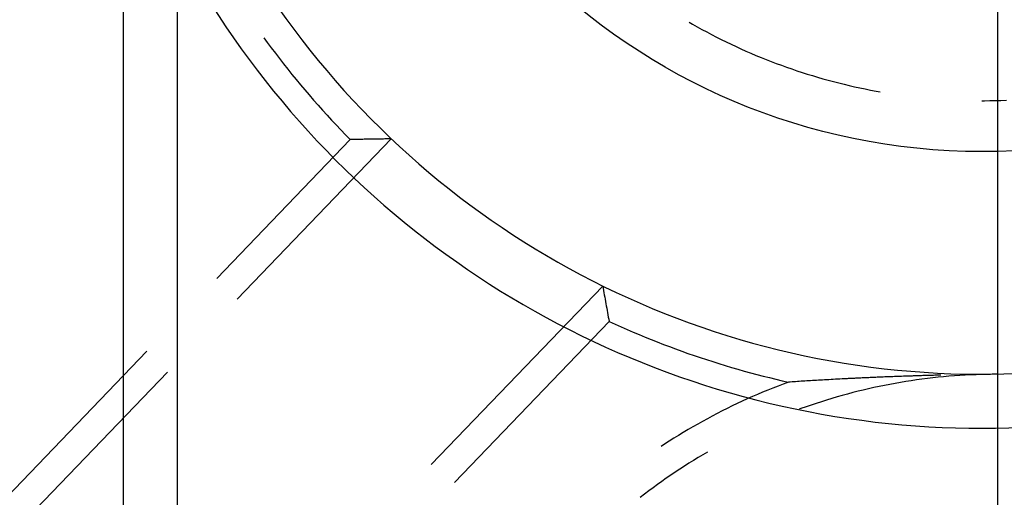
# Model space of a CAD drawing. Units: millimetres. Extents: x 0 to 841, y 0 to 594.
# Drawn here: x 254 to 260, y 517 to 520 of the extents above; entities that cross this region are included whole.
import ezdxf

# ---------------------------------------------------------------- set-up
doc = ezdxf.new("R2010")
doc.units = ezdxf.units.MM
doc.layers.add('LAYER_1', color=179, linetype='Continuous')
doc.layers.add('SLD-0', color=179, linetype='Continuous')

msp = doc.modelspace()

# ---------------------------------------------------------------- linework, layer by layer
at = {"layer": 'LAYER_1'}
msp.add_line((259.8587, 514.9019), (259.8587, 540.9248), dxfattribs=at)
at = {"layer": 'SLD-0'}
for p, q in [((254.3587, 520.6281), (254.3587, 513.131)), ((254.6981, 520.244), (254.6981, 513.131)), ((257.9186, 519.7648), (257.9384, 519.7534)), ((257.9384, 519.7534), (257.9683, 519.7366)), ((257.9683, 519.7366), (257.9984, 519.72)), ((255.2443, 519.6663), (255.2652, 519.6378)), ((257.9984, 519.72), (258.0286, 519.7037)), ((258.0286, 519.7037), (258.0589, 519.6878)), ((258.0589, 519.6878), (258.0894, 519.6721)), ((258.0894, 519.6721), (258.1201, 519.6566)), ((255.2652, 519.6378), (255.2904, 519.6038)), ((255.2904, 519.6038), (255.3159, 519.5701)), ((258.1201, 519.6566), (258.1509, 519.6415)), ((258.1509, 519.6415), (258.1818, 519.6267)), ((258.1818, 519.6267), (258.2129, 519.6121)), ((258.2129, 519.6121), (258.2441, 519.5978)), ((255.3159, 519.5701), (255.3416, 519.5366)), ((258.2441, 519.5978), (258.2754, 519.5839)), ((258.2754, 519.5839), (258.3069, 519.5702)), ((258.3069, 519.5702), (258.3384, 519.5568)), ((258.3384, 519.5568), (258.3702, 519.5437)), ((258.3702, 519.5437), (258.402, 519.5309)), ((255.3416, 519.5366), (255.3676, 519.5033)), ((255.3676, 519.5033), (255.3938, 519.4701)), ((258.402, 519.5309), (258.4339, 519.5184)), ((258.4339, 519.5184), (258.466, 519.5062)), ((258.466, 519.5062), (258.4982, 519.4943)), ((258.4982, 519.4943), (258.5305, 519.4827)), ((258.5305, 519.4827), (258.5629, 519.4714)), ((255.3938, 519.4701), (255.4203, 519.4372)), ((255.4203, 519.4372), (255.447, 519.4044)), ((258.5629, 519.4714), (258.5954, 519.4604)), ((258.5954, 519.4604), (258.628, 519.4497)), ((258.628, 519.4497), (258.6606, 519.4393)), ((258.6606, 519.4393), (258.6934, 519.4293)), ((258.6934, 519.4293), (258.7263, 519.4195)), ((258.7263, 519.4195), (258.7593, 519.41)), ((255.447, 519.4044), (255.474, 519.3719)), ((255.474, 519.3719), (255.5012, 519.3396)), ((258.7593, 519.41), (258.7924, 519.4008)), ((258.7924, 519.4008), (258.8255, 519.392)), ((258.8255, 519.392), (258.8587, 519.3835)), ((258.8587, 519.3835), (258.892, 519.3752)), ((258.892, 519.3752), (258.9254, 519.3673)), ((258.9254, 519.3673), (258.9589, 519.3597)), ((258.9589, 519.3597), (258.9924, 519.3524)), ((258.9924, 519.3524), (259.026, 519.3454)), ((255.5012, 519.3396), (255.5287, 519.3075)), ((255.5287, 519.3075), (255.5564, 519.2755)), ((259.026, 519.3454), (259.0596, 519.3387)), ((259.0596, 519.3387), (259.0933, 519.3324)), ((259.0933, 519.3324), (259.1196, 519.3277)), ((255.5564, 519.2755), (255.5843, 519.2438)), ((255.5843, 519.2438), (255.6125, 519.2123)), ((259.7587, 519.2718), (259.7758, 519.2718)), ((259.7758, 519.2718), (259.8101, 519.2721)), ((259.8101, 519.2721), (259.8444, 519.2727)), ((259.8444, 519.2727), (259.8787, 519.2737)), ((259.8787, 519.2737), (259.913, 519.275)), ((255.6125, 519.2123), (255.6409, 519.1811)), ((255.6409, 519.1811), (255.6696, 519.15)), ((255.6696, 519.15), (255.6985, 519.1192)), ((255.6985, 519.1192), (255.7276, 519.0885)), ((255.7276, 519.0885), (255.757, 519.0581)), ((255.757, 519.0581), (255.7866, 519.028)), ((254.9474, 518.1541), (255.7866, 519.028)), ((256.0447, 519.0319), (255.0765, 518.0237)), ((255.7946, 519.028), (255.7866, 519.028)), ((255.8026, 519.0281), (255.7946, 519.028)), ((255.8106, 519.0281), (255.8026, 519.0281)), ((255.8186, 519.0282), (255.8106, 519.0281)), ((255.8266, 519.0283), (255.8186, 519.0282)), ((255.8346, 519.0284), (255.8266, 519.0283)), ((255.8427, 519.0285), (255.8346, 519.0284)), ((255.8507, 519.0285), (255.8427, 519.0285)), ((255.8587, 519.0286), (255.8507, 519.0285)), ((255.8668, 519.0287), (255.8587, 519.0286)), ((255.8748, 519.0288), (255.8668, 519.0287)), ((255.8829, 519.0289), (255.8748, 519.0288)), ((255.8909, 519.029), (255.8829, 519.0289)), ((255.899, 519.0292), (255.8909, 519.029)), ((255.907, 519.0293), (255.899, 519.0292)), ((255.9151, 519.0294), (255.907, 519.0293)), ((255.9232, 519.0295), (255.9151, 519.0294)), ((255.9312, 519.0296), (255.9232, 519.0295)), ((255.9393, 519.0298), (255.9312, 519.0296)), ((255.9474, 519.0299), (255.9393, 519.0298)), ((255.9555, 519.0301), (255.9474, 519.0299)), ((255.9636, 519.0302), (255.9555, 519.0301)), ((255.9717, 519.0304), (255.9636, 519.0302)), ((255.9797, 519.0305), (255.9717, 519.0304)), ((255.9878, 519.0307), (255.9797, 519.0305)), ((255.9959, 519.0308), (255.9878, 519.0307)), ((256.0041, 519.031), (255.9959, 519.0308)), ((256.0122, 519.0312), (256.0041, 519.031)), ((256.0203, 519.0314), (256.0122, 519.0312)), ((256.0284, 519.0315), (256.0203, 519.0314)), ((256.0365, 519.0317), (256.0284, 519.0315)), ((256.0447, 519.0319), (256.0365, 519.0317)), ((257.3745, 518.1067), (256.2959, 516.9836)), ((257.3745, 518.1067), (257.3769, 518.0927)), ((257.3769, 518.0927), (257.3794, 518.0788)), ((257.3794, 518.0788), (257.3819, 518.0648)), ((257.3819, 518.0648), (257.3844, 518.0508)), ((257.3844, 518.0508), (257.3869, 518.0369)), ((257.3869, 518.0369), (257.3894, 518.023)), ((257.3894, 518.023), (257.3919, 518.009)), ((257.3919, 518.009), (257.3945, 517.9951)), ((257.3945, 517.9951), (257.397, 517.9812)), ((257.397, 517.9812), (257.3996, 517.9673)), ((257.3996, 517.9673), (257.4021, 517.9534)), ((257.4021, 517.9534), (257.4047, 517.9396)), ((257.4047, 517.9396), (257.4073, 517.9257)), ((256.4434, 516.8723), (257.415, 517.8841)), ((257.4073, 517.9257), (257.4098, 517.9118)), ((257.4098, 517.9118), (257.4124, 517.898)), ((257.4124, 517.898), (257.415, 517.8841)), ((257.415, 517.8841), (257.4524, 517.867)), ((257.4524, 517.867), (257.49, 517.8502)), ((257.49, 517.8502), (257.5276, 517.8336)), ((257.5276, 517.8336), (257.5654, 517.8173)), ((257.5654, 517.8173), (257.6033, 517.8013)), ((257.6033, 517.8013), (257.6413, 517.7855)), ((257.6413, 517.7855), (257.6794, 517.7701)), ((257.6794, 517.7701), (257.7176, 517.7549)), ((257.7176, 517.7549), (257.756, 517.74)), ((253.628, 516.78), (254.5076, 517.6961)), ((257.756, 517.74), (257.7944, 517.7254)), ((257.7944, 517.7254), (257.833, 517.711)), ((257.833, 517.711), (257.8717, 517.697)), ((257.8717, 517.697), (257.9104, 517.6832)), ((257.9104, 517.6832), (257.9493, 517.6698)), ((257.9493, 517.6698), (257.9883, 517.6566)), ((257.9883, 517.6566), (258.0273, 517.6437)), ((258.0273, 517.6437), (258.0665, 517.6311)), ((258.0665, 517.6311), (258.1057, 517.6187)), ((258.1057, 517.6187), (258.1451, 517.6067)), ((254.6367, 517.5656), (253.757, 516.6496)), ((258.1451, 517.6067), (258.1845, 517.595)), ((258.1845, 517.595), (258.224, 517.5835)), ((258.224, 517.5835), (258.2636, 517.5723)), ((258.2636, 517.5723), (258.3033, 517.5615)), ((258.3033, 517.5615), (258.343, 517.5509)), ((258.343, 517.5509), (258.3828, 517.5406)), ((258.3828, 517.5406), (258.4227, 517.5306)), ((258.4227, 517.5306), (258.4627, 517.5209)), ((258.4627, 517.5209), (258.5028, 517.5115)), ((258.5028, 517.5115), (258.5429, 517.5024)), ((258.5429, 517.5024), (258.5101, 517.4903)), ((258.554, 517.5032), (258.5429, 517.5024)), ((258.5651, 517.5039), (258.554, 517.5032)), ((258.5763, 517.5046), (258.5651, 517.5039)), ((258.5876, 517.5053), (258.5763, 517.5046)), ((258.599, 517.5061), (258.5876, 517.5053)), ((258.6104, 517.5068), (258.599, 517.5061)), ((258.622, 517.5075), (258.6104, 517.5068)), ((258.6337, 517.5082), (258.622, 517.5075)), ((258.6454, 517.509), (258.6337, 517.5082)), ((258.6573, 517.5097), (258.6454, 517.509)), ((258.6693, 517.5104), (258.6573, 517.5097)), ((258.6814, 517.5112), (258.6693, 517.5104)), ((258.6937, 517.5119), (258.6814, 517.5112)), ((258.706, 517.5126), (258.6937, 517.5119)), ((258.7186, 517.5134), (258.706, 517.5126)), ((258.7312, 517.5141), (258.7186, 517.5134)), ((258.744, 517.5148), (258.7312, 517.5141)), ((258.757, 517.5156), (258.744, 517.5148)), ((258.7701, 517.5163), (258.757, 517.5156)), ((258.7833, 517.5171), (258.7701, 517.5163)), ((258.7968, 517.5178), (258.7833, 517.5171)), ((258.8104, 517.5186), (258.7968, 517.5178)), ((258.8242, 517.5193), (258.8104, 517.5186)), ((258.8382, 517.52), (258.8242, 517.5193)), ((258.8523, 517.5208), (258.8382, 517.52)), ((258.8667, 517.5216), (258.8523, 517.5208)), ((258.8812, 517.5223), (258.8667, 517.5216)), ((258.8886, 517.5227), (258.8812, 517.5223)), ((258.896, 517.5231), (258.8886, 517.5227)), ((258.9034, 517.5234), (258.896, 517.5231)), ((258.9109, 517.5238), (258.9034, 517.5234)), ((258.9185, 517.5242), (258.9109, 517.5238)), ((258.9261, 517.5246), (258.9185, 517.5242)), ((258.9338, 517.525), (258.9261, 517.5246)), ((258.9415, 517.5253), (258.9338, 517.525)), ((258.9493, 517.5257), (258.9415, 517.5253)), ((258.9571, 517.5261), (258.9493, 517.5257)), ((258.965, 517.5265), (258.9571, 517.5261)), ((258.9729, 517.5269), (258.965, 517.5265)), ((258.9809, 517.5273), (258.9729, 517.5269)), ((258.989, 517.5276), (258.9809, 517.5273)), ((258.9971, 517.528), (258.989, 517.5276)), ((259.0053, 517.5284), (258.9971, 517.528)), ((259.0136, 517.5288), (259.0053, 517.5284)), ((259.0219, 517.5292), (259.0136, 517.5288)), ((259.0303, 517.5296), (259.0219, 517.5292)), ((259.0388, 517.5299), (259.0303, 517.5296)), ((259.0474, 517.5303), (259.0388, 517.5299)), ((259.0561, 517.5307), (259.0474, 517.5303)), ((259.0648, 517.5311), (259.0561, 517.5307)), ((259.0737, 517.5315), (259.0648, 517.5311)), ((259.0827, 517.5319), (259.0737, 517.5315)), ((259.0917, 517.5323), (259.0827, 517.5319)), ((259.1009, 517.5327), (259.0917, 517.5323)), ((259.1102, 517.5331), (259.1009, 517.5327)), ((259.1196, 517.5335), (259.1102, 517.5331)), ((259.1292, 517.5339), (259.1196, 517.5335)), ((259.1388, 517.5343), (259.1292, 517.5339)), ((259.1486, 517.5347), (259.1388, 517.5343)), ((259.1585, 517.535), (259.1486, 517.5347)), ((259.1686, 517.5354), (259.1585, 517.535)), ((259.1788, 517.5358), (259.1686, 517.5354)), ((259.1891, 517.5362), (259.1788, 517.5358)), ((259.2136, 517.4944), (259.1801, 517.4883)), ((259.1996, 517.5366), (259.1891, 517.5362)), ((259.2103, 517.5371), (259.1996, 517.5366)), ((259.221, 517.5375), (259.2103, 517.5371)), ((259.2473, 517.5003), (259.2136, 517.4944)), ((259.232, 517.5379), (259.221, 517.5375)), ((259.2431, 517.5383), (259.232, 517.5379)), ((259.2544, 517.5387), (259.2431, 517.5383)), ((259.2809, 517.5059), (259.2473, 517.5003)), ((259.2659, 517.5391), (259.2544, 517.5387)), ((259.2775, 517.5395), (259.2659, 517.5391)), ((259.2834, 517.5397), (259.2775, 517.5395)), ((259.3147, 517.5111), (259.2809, 517.5059)), ((259.2894, 517.5399), (259.2834, 517.5397)), ((259.2954, 517.5401), (259.2894, 517.5399)), ((259.3015, 517.5403), (259.2954, 517.5401)), ((259.3076, 517.5405), (259.3015, 517.5403)), ((259.3138, 517.5407), (259.3076, 517.5405)), ((259.3201, 517.5409), (259.3138, 517.5407)), ((259.3484, 517.516), (259.3147, 517.5111)), ((259.3264, 517.5412), (259.3201, 517.5409)), ((259.3328, 517.5414), (259.3264, 517.5412)), ((259.3393, 517.5416), (259.3328, 517.5414)), ((259.3459, 517.5418), (259.3393, 517.5416)), ((259.3526, 517.542), (259.3459, 517.5418)), ((259.3822, 517.5207), (259.3484, 517.516)), ((259.3593, 517.5422), (259.3526, 517.542)), ((259.3661, 517.5424), (259.3593, 517.5422)), ((259.373, 517.5426), (259.3661, 517.5424)), ((259.38, 517.5428), (259.373, 517.5426)), ((259.3871, 517.5431), (259.38, 517.5428)), ((259.4161, 517.525), (259.3822, 517.5207)), ((259.3943, 517.5433), (259.3871, 517.5431)), ((259.4016, 517.5435), (259.3943, 517.5433)), ((259.409, 517.5437), (259.4016, 517.5435)), ((259.4165, 517.5439), (259.409, 517.5437)), ((259.45, 517.5289), (259.4161, 517.525)), ((259.4241, 517.5441), (259.4165, 517.5439)), ((259.4318, 517.5444), (259.4241, 517.5441)), ((259.4396, 517.5446), (259.4318, 517.5444)), ((259.4475, 517.5448), (259.4396, 517.5446)), ((259.4556, 517.545), (259.4475, 517.5448)), ((259.4839, 517.5326), (259.45, 517.5289)), ((259.4637, 517.5452), (259.4556, 517.545)), ((259.472, 517.5455), (259.4637, 517.5452)), ((259.4804, 517.5457), (259.472, 517.5455)), ((259.489, 517.5459), (259.4804, 517.5457)), ((259.5179, 517.5359), (259.4839, 517.5326)), ((259.4977, 517.5461), (259.489, 517.5459)), ((259.5009, 517.5462), (259.4977, 517.5461)), ((259.5519, 517.539), (259.5179, 517.5359)), ((259.5859, 517.5417), (259.5519, 517.539)), ((259.6199, 517.5441), (259.5859, 517.5417)), ((259.654, 517.5461), (259.6199, 517.5441)), ((259.6881, 517.5479), (259.654, 517.5461)), ((259.7222, 517.5493), (259.6881, 517.5479)), ((259.7563, 517.5504), (259.7222, 517.5493)), ((259.7904, 517.5512), (259.7563, 517.5504)), ((259.8245, 517.5517), (259.7904, 517.5512)), ((259.8587, 517.5519), (259.8245, 517.5517)), ((258.38, 517.4386), (258.3478, 517.425)), ((258.4123, 517.452), (258.38, 517.4386)), ((258.4448, 517.4651), (258.4123, 517.452)), ((258.4774, 517.4778), (258.4448, 517.4651)), ((258.5101, 517.4903), (258.4774, 517.4778)), ((258.947, 517.4362), (258.914, 517.4275)), ((258.9801, 517.4446), (258.947, 517.4362)), ((259.0132, 517.4526), (258.9801, 517.4446)), ((259.0465, 517.4604), (259.0132, 517.4526)), ((259.0798, 517.4678), (259.0465, 517.4604)), ((259.1131, 517.4749), (259.0798, 517.4678)), ((259.1466, 517.4818), (259.1131, 517.4749)), ((259.1801, 517.4883), (259.1466, 517.4818)), ((258.2519, 517.3823), (258.2202, 517.3675)), ((258.2837, 517.3968), (258.2519, 517.3823)), ((258.3157, 517.4111), (258.2837, 517.3968)), ((258.3478, 517.425), (258.3157, 517.4111)), ((258.7502, 517.3795), (258.7178, 517.369)), ((258.7828, 517.3897), (258.7502, 517.3795)), ((258.8155, 517.3996), (258.7828, 517.3897)), ((258.8482, 517.4092), (258.8155, 517.3996)), ((258.881, 517.4185), (258.8482, 517.4092)), ((258.914, 517.4275), (258.881, 517.4185)), ((258.1259, 517.3213), (258.0948, 517.3054)), ((258.1572, 517.337), (258.1259, 517.3213)), ((258.1886, 517.3524), (258.1572, 517.337)), ((258.2202, 517.3675), (258.1886, 517.3524)), ((258.621, 517.3356), (258.6103, 517.3317)), ((258.6531, 517.3471), (258.621, 517.3356)), ((258.6854, 517.3582), (258.6531, 517.3471)), ((258.7178, 517.369), (258.6854, 517.3582)), ((258.0022, 517.2558), (257.9717, 517.2387)), ((258.0329, 517.2726), (258.0022, 517.2558)), ((258.0638, 517.2891), (258.0329, 517.2726)), ((258.0948, 517.3054), (258.0638, 517.2891)), ((257.881, 517.1858), (257.8511, 517.1676)), ((257.9111, 517.2037), (257.881, 517.1858)), ((257.9413, 517.2214), (257.9111, 517.2037)), ((257.9717, 517.2387), (257.9413, 517.2214)), ((257.7919, 517.1304), (257.7625, 517.1114)), ((257.8214, 517.1492), (257.7919, 517.1304)), ((257.8511, 517.1676), (257.8214, 517.1492)), ((257.7625, 517.1114), (257.7416, 517.0976)), ((258.0337, 517.0629), (258.0042, 517.0457)), ((257.9457, 517.0104), (257.9167, 516.9924)), ((257.9749, 517.0282), (257.9457, 517.0104)), ((258.0042, 517.0457), (257.9749, 517.0282)), ((257.8308, 516.9367), (257.8025, 516.9177)), ((257.8593, 516.9556), (257.8308, 516.9367)), ((257.8879, 516.9741), (257.8593, 516.9556)), ((257.9167, 516.9924), (257.8879, 516.9741)), ((257.7465, 516.8787), (257.7188, 516.8588)), ((257.7744, 516.8983), (257.7465, 516.8787)), ((257.8025, 516.9177), (257.7744, 516.8983)), ((257.6639, 516.8183), (257.6367, 516.7976)), ((257.6912, 516.8387), (257.6639, 516.8183)), ((257.7188, 516.8588), (257.6912, 516.8387)), ((257.6367, 516.7976), (257.6097, 516.7767))]:
    msp.add_line(p, q, dxfattribs=at)
msp.add_circle((259.7587, 522.9519), 4, dxfattribs=at)
for radius, start, end in [(5.4, 204.28591, 317.2661), (5.7395, 208.15126, 315.0297)]:
    msp.add_arc((259.7587, 522.9519), radius, start, end, dxfattribs=at)

doc.saveas('drawing.dxf')
